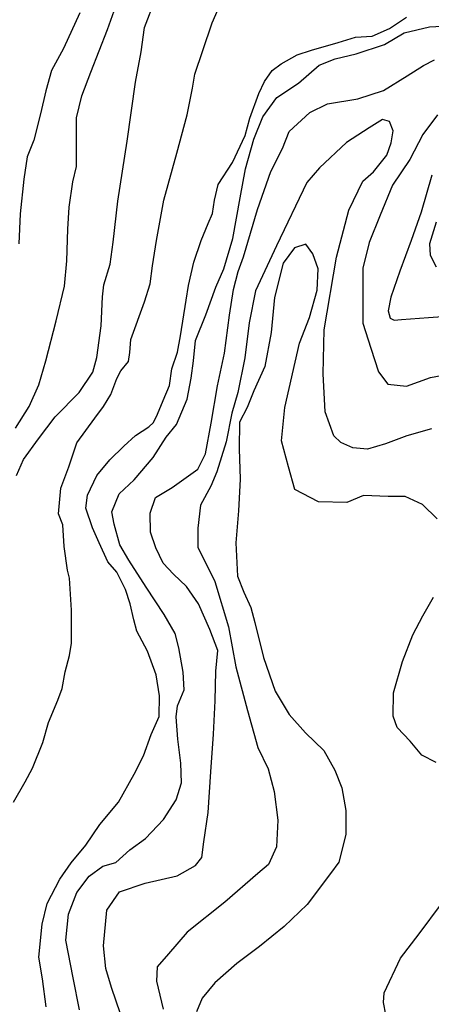
# Model space of a CAD drawing. Units: millimetres. Extents: x 6983 to 22048, y 161683 to 184440.
# Drawn here: x 10359 to 11693, y 167166 to 170361 of the extents above; entities that cross this region are included whole.
import ezdxf

# ---------------------------------------------------------------- set-up
doc = ezdxf.new("R2010")
doc.units = ezdxf.units.MM
doc.layers.add('GEO - SIT Хоризонтали', color=42, linetype='Continuous')

msp = doc.modelspace()

# ---------------------------------------------------------------- linework, layer by layer
at = {"layer": 'GEO - SIT Хоризонтали'}
for points in [[(10345.4, 169035.4), (10389.7, 169106), (10420.9, 169175.7), (10443.4, 169253.6), (10477.3, 169383.3), (10504.6, 169496.7), (10511.9, 169578.6), (10515, 169681.3), (10520, 169752.8), (10531.6, 169834.7), (10543, 169884.8), (10543.7, 169962.4), (10543.3, 170042.2), (10560.4, 170114.1), (10589.4, 170190.4), (10644.2, 170329.2), (10692.4, 170466.4)], [(10338.5, 167821.7), (10376.5, 167888.3), (10400.7, 167932.3), (10434.3, 168015.4), (10453, 168081), (10483.2, 168153.4), (10497.1, 168190.7), (10506.7, 168245), (10520.7, 168298.2), (10526.8, 168337.9), (10526.6, 168444.5), (10520.7, 168548.9), (10514.2, 168575.1), (10503.5, 168651.7), (10498.5, 168722.1), (10485.2, 168757.4), (10492.8, 168841.3), (10518.3, 168910.3), (10544, 168988.3), (10602.5, 169068.3), (10631.2, 169105.5), (10654.2, 169144.4), (10673.9, 169196.4), (10686.6, 169221.3), (10711.8, 169251.7), (10716.6, 169281.1), (10719.3, 169323.1), (10763.5, 169445.2), (10782.1, 169504), (10789.5, 169561.8), (10802.7, 169644.5), (10826.5, 169775.3), (10868.7, 169928.1), (10901.6, 170052.5), (10919.3, 170138.6), (10926.6, 170183.9), (10953.3, 170261.4), (10982.5, 170350.7), (11017.2, 170431)], [(10349, 168882.3), (10371.6, 168933.4), (10420.1, 169001.4), (10473.8, 169072.8), (10551.4, 169150.8), (10596.5, 169217.1), (10608.9, 169264.9), (10623.5, 169367.4), (10627.7, 169461.5), (10631.5, 169500.8), (10652.6, 169567.4), (10661.8, 169639.1), (10676.7, 169771.6), (10707.5, 169966.4), (10734.9, 170157.8), (10752.9, 170256.8), (10763.8, 170335.4), (10798.9, 170429.2)], [(10553.8, 170383.5), (10500.8, 170267.5), (10462.7, 170196.1), (10443.4, 170129.7), (10426.1, 170055), (10404.6, 169970), (10383.3, 169916.1), (10372.3, 169843.4), (10360.9, 169731.3), (10355.8, 169633.6)], [(10444.8, 167158.1), (10433.1, 167249), (10421.3, 167319.4), (10432.4, 167425.9), (10447.8, 167493.3), (10489.3, 167572.3), (10526.1, 167625.3), (10573, 167682.7), (10619, 167749.3), (10679.7, 167822.4), (10730.4, 167912.7), (10760.4, 167972.6), (10784.9, 168042.1), (10811.5, 168099.8), (10812.1, 168166.7), (10801.3, 168234.8), (10773.7, 168312.2), (10739.1, 168377.2), (10729.3, 168413.6), (10717.3, 168465.9), (10701.8, 168512.5), (10674, 168567.8), (10644.8, 168602.1), (10617, 168663.6), (10594.8, 168712.6), (10573.8, 168776.3), (10578.8, 168818.2), (10608.8, 168881.5), (10651.2, 168933.3), (10696.9, 168977.1), (10734.7, 169011.9), (10778, 169039.9), (10792.9, 169054), (10805.6, 169081.1), (10824.1, 169125.1), (10844.9, 169173.7), (10852.2, 169228.1), (10870.9, 169282.4), (10880.4, 169335.6), (10898.5, 169451.2), (10906.8, 169498.8), (10923.4, 169574.6), (10947.8, 169644.2), (10969.8, 169699.5), (10983.7, 169732.3), (10990.9, 169775.4), (11002.7, 169826.3), (11048.7, 169897.4), (11090.3, 169985.5), (11105.6, 170040.9), (11134.6, 170121.2), (11153.1, 170160.2), (11177.2, 170196.2), (11206.9, 170217.5), (11258.2, 170246.6), (11304.8, 170262), (11391.2, 170287.3), (11448, 170303.8), (11501.3, 170307.9), (11558.2, 170332.3), (11612.9, 170369.3)], [(10552.7, 167147.7), (10532, 167252.4), (10509.1, 167374), (10517.1, 167458.1), (10544.1, 167528.7), (10584.2, 167581.9), (10629, 167613.9), (10671.1, 167626.7), (10715.9, 167667.2), (10766.7, 167704), (10824.9, 167766), (10866.3, 167829.3), (10883.6, 167884.4), (10881.8, 167948.1), (10871.7, 168026.3), (10866.3, 168098.5), (10870.2, 168135.1), (10892.3, 168186.6), (10889.2, 168244.3), (10875.5, 168322.5), (10862.7, 168369.5), (10827.3, 168431.1), (10769.2, 168519.4), (10712.4, 168607.6), (10684, 168657.1), (10665.4, 168724), (10657.4, 168763.7), (10681.9, 168822.4), (10730.3, 168867.6), (10792.2, 168940.4), (10833.7, 169006.1), (10867.7, 169047.9), (10902, 169129.3), (10914.6, 169197.7), (10922.4, 169254.1), (10929, 169319.5), (10962.1, 169403.3), (10995.4, 169493.2), (11021.1, 169553), (11049.6, 169651.3), (11073.6, 169783.3), (11091.3, 169877.5), (11118.6, 169973.4), (11146.9, 170045.2), (11193.1, 170108.5), (11263.1, 170154.7), (11329.7, 170213), (11381.5, 170234.2), (11450.1, 170250.4), (11541.7, 170280.8), (11605.6, 170318.7), (11687.5, 170337.2), (11749.9, 170341.4)], [(10686.1, 167135.5), (10656.6, 167221), (10638.2, 167281.8), (10631.3, 167355.7), (10641.8, 167471.2), (10682.1, 167531.5), (10765.6, 167559.1), (10870, 167582.8), (10929, 167616.4), (10950, 167642.7), (10956.2, 167693.8), (10970.3, 167788.4), (10979, 167920), (10987.7, 168043.1), (10992.5, 168151), (10995.2, 168247.6), (11001.5, 168313.9), (10975.6, 168382.3), (10938.5, 168466), (10899.3, 168521.3), (10858, 168561.5), (10824.2, 168597.8), (10800.1, 168647.3), (10783.5, 168698.6), (10782.2, 168760.1), (10799.7, 168811.1), (10853, 168842.9), (10936.8, 168902.7), (10961.8, 168951.8), (10979.8, 169052), (10999.8, 169173.1), (11023.5, 169279), (11039.7, 169402), (11051.9, 169485.2), (11067.5, 169543.8), (11085, 169591), (11129.9, 169745), (11172.7, 169867.8), (11211.2, 169943.2), (11232.5, 169998), (11299.4, 170059.9), (11356.4, 170087.8), (11455, 170104), (11538.5, 170131.6), (11614.7, 170178.3), (11668, 170211.9), (11704.1, 170230.5)], [(11693.8, 169033), (11614.5, 169010.6), (11544.8, 168984.2), (11486.8, 168967.3), (11438.6, 168971.6), (11400.2, 168989.3), (11377.3, 169010.8), (11349.1, 169088.2), (11342.5, 169211.8), (11345.7, 169354.6), (11386.4, 169590.6), (11426.3, 169742.7), (11471.5, 169836.9), (11506.5, 169867.5), (11549.4, 169921.1), (11563.3, 169961.5), (11569.4, 170000.1), (11558.1, 170031), (11535, 170037), (11492.4, 170010.4), (11418.7, 169962.8), (11331.1, 169880.6), (11290.2, 169832.7), (11191.9, 169627.1), (11123.1, 169481.1), (11102.9, 169377), (11088.4, 169263.3), (11066.2, 169151.6), (11046.3, 169084.2), (11028.1, 168991.7), (10998.3, 168893.6), (10978.6, 168847.4), (10945.2, 168786), (10936.8, 168710.8), (10936.3, 168649), (10991.2, 168538.5), (11036.1, 168390.5), (11060, 168261), (11097.3, 168119.7), (11131, 167999.8), (11165, 167930), (11183.7, 167856.5), (11196.3, 167763.7), (11191.7, 167676.9), (11166.1, 167619.3), (11131.1, 167590.6), (11024.2, 167498), (10901.9, 167400.7), (10841.4, 167329.8), (10804.4, 167287.7), (10802.1, 167241.4), (10824.4, 167150.5)], [(11713.9, 170052.4), (11666, 169988.4), (11623.6, 169907.3), (11567.9, 169824.4), (11527.3, 169726.3), (11492.4, 169637.6), (11470.9, 169554.4), (11471.9, 169455.9), (11471.1, 169376.3), (11496.9, 169294.6), (11522.7, 169218.6), (11552.7, 169178.5), (11613.2, 169172.3), (11691, 169200), (11776.4, 169216.3)], [(11695.1, 169856.4), (11660.4, 169736.5), (11628.4, 169644.3), (11591.5, 169544.9), (11561.9, 169461), (11553.1, 169416.6), (11560.1, 169392.5), (11573.2, 169386.4), (11597.2, 169388.6), (11683.8, 169395), (11775.1, 169401.4)], [(11709, 169703.7), (11687.9, 169633.5), (11689.9, 169597.2), (11708.8, 169559)], [(11712.6, 168741.4), (11664.8, 168788.2), (11609.1, 168813.8), (11553.2, 168814.3), (11474.1, 168816.9), (11419.9, 168794.2), (11327.4, 168797), (11250.6, 168836.3), (11230, 168909.8), (11207.7, 168994.9), (11218.3, 169102.9), (11266.5, 169310.9), (11298.1, 169394.6), (11323.9, 169483.1), (11326.5, 169552.6), (11309.6, 169601), (11286.7, 169632.1), (11250, 169620.8), (11212.9, 169571), (11184.9, 169459.3), (11174.2, 169345.5), (11153.9, 169235.7), (11118.5, 169156.9), (11096.8, 169103), (11071.3, 169055), (11070.5, 168968.2), (11073.5, 168869.7), (11068.7, 168767.5), (11060, 168663.4), (11064.9, 168555.2), (11085.6, 168502.9), (11108.3, 168453.5), (11121.4, 168405.2), (11149.3, 168291), (11186.8, 168182.6), (11232.4, 168106.9), (11285.9, 168046.6), (11345.2, 167990.1), (11381.2, 167926.1), (11403.8, 167868), (11416.7, 167794.6), (11416, 167717.4), (11394, 167626.9), (11366.6, 167590.4), (11290.5, 167489.8), (11216.6, 167419.1), (11136.9, 167354.2), (11063.2, 167298.9), (10991.2, 167235.8), (10950.3, 167186), (10932.5, 167141.8)], [(11709.3, 167951.1), (11663.2, 167974.7), (11625.1, 168019.5), (11583, 168064.2), (11569.9, 168101), (11570.5, 168176.3), (11600.4, 168278.3), (11634, 168364.8), (11665.4, 168426.3), (11700.6, 168487.7)], [(11545.7, 167133.4), (11538.3, 167172), (11540.5, 167202.9), (11593.6, 167316.3), (11654.1, 167394.9), (11726.4, 167492.6)]]:
    msp.add_lwpolyline(points, dxfattribs=at)

doc.saveas('drawing.dxf')
